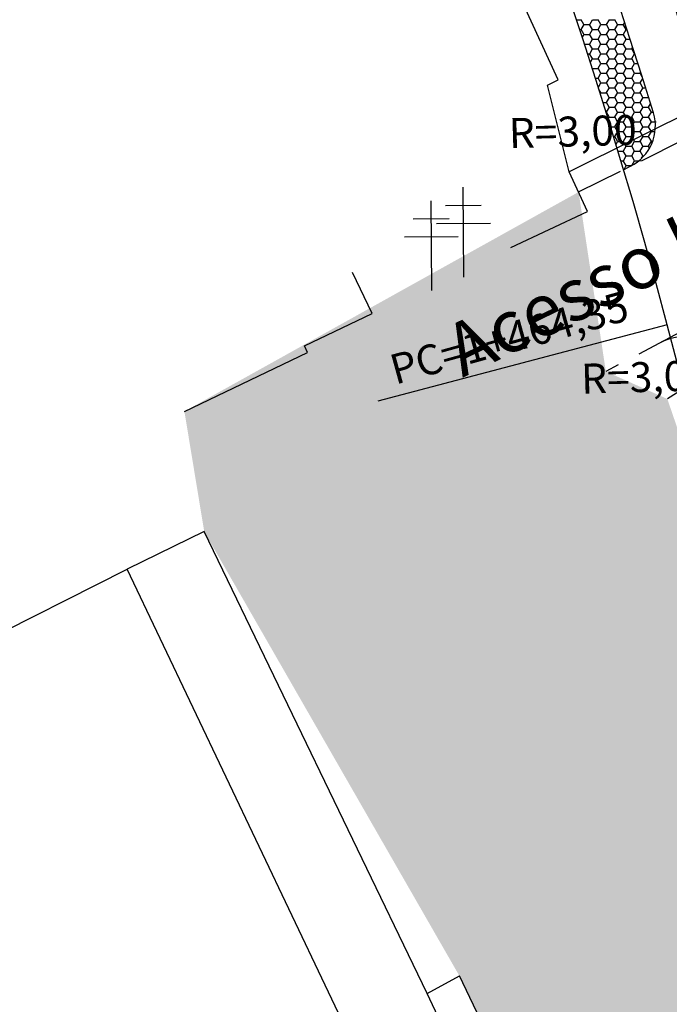
# Model space of a CAD drawing. Extents: x 188079 to 189397, y 1680261 to 1684329.
# Drawn here: x 188709 to 188796, y 1683164 to 1683296 of the extents above; entities that cross this region are included whole.
import ezdxf

# ---------------------------------------------------------------- set-up
doc = ezdxf.new("R2010")
doc.units = 0
doc.header["$LTSCALE"] = 5
doc.header["$MEASUREMENT"] = 0
for name, pattern in [('CONTINUO', [0]), ('DASHDOT2', [0.5, 0.25, -0.125, 0, -0.125]), ('DASHED', [0.75, 0.5, -0.25]), ('DASHED2', [0.375, 0.25, -0.125])]:
    doc.linetypes.add(name, pattern=pattern)
doc.layers.get('0').update_dxf_attribs({"linetype": 'CONTINUOUS'})
for name, color, linetype in [('CALÇADA', 254, 'CONTINUOUS'), ('EIXOPROJ', 10, 'CONTINUOUS'), ('ESTAQUEAMENTO', 7, 'CONTINUOUS'), ('FAIXAS', 10, 'DASHED'), ('MFIOPROJ', 10, 'CONTINUOUS'), ('T-CERCA_MURO_TELA', 252, 'CONTINUOUS'), ('T-EDIF', 252, 'CONTINUOUS'), ('T-MFIO-EXI', 7, 'DASHED2'), ('T-PLANODIRETOR', 7, 'CONTINUOUS'), ('T-POSTE', 41, 'CONTINUO'), ('T-TERRA', 33, 'CONTINUOUS'), ('T-TEXTM', 7, 'CONTINUOUS')]:
    doc.layers.add(name, color=color, linetype=linetype)

# ---------------------------------------------------------------- blocks, each defined once
blk = doc.blocks.new('SIMB_POSTE')
at = {"color": 0}
for points in [[(0, 0), (0, 2.5)], [(-0.5, 2), (0.5, 2)], [(-0.75, 1.5), (0.75, 1.5)]]:
    blk.add_lwpolyline(points, dxfattribs=at)
for tag in ['COTA', 'PONTO', 'DESC']:
    blk.add_attdef(tag, (0, 0), '', height=1)

msp = doc.modelspace()

# ---------------------------------------------------------------- hatches: boundary and pattern name
at = {"layer": 'T-TERRA', "ltscale": 5}
h = msp.add_hatch(dxfattribs=at)
h.set_pattern_fill('AR-SAND', color=256, scale=2, style=0)
h.set_pattern_definition([(37.5, (-189392.4652, -1680285.245), (-0.1259867162, 3.853647538), [0, -3.04, 0, -3.4, 0, -3.25]), (7.5, (-189392.465, -1680285.245), (3.5395534105, 5.6442921305), [0, -1.64, 0, -2.74, 0, -1.05]), (327.5, (-189394.9252, -1680285.245), (6.2282837235, 0.011318107), [0, -1, 0, -3.6, 0, -4.7]), (317.5, (-189394.925, -1680285.245), (6.012253209, 1.75535113), [0, -0.5, 0, -2.36, 0, -2.7])])
h.paths.add_polyline_path([(188789.99, 1683052.77), (188842.08, 1683081.5), (188812.52, 1683190.36), (188805.42, 1683215.72), (188795.29, 1683245.28), (188787.07, 1683248.95), (188783.43, 1683272.92), (188730.76, 1683243.62), (188733.41, 1683227.56), (188767.51, 1683168.22), (188777.33, 1683147.86), (188795.36, 1683097.69), (188784.83, 1683092.93), (188789.52, 1683083.26), (188769.05, 1683072.95)])

# ---------------------------------------------------------------- linework, layer by layer
at = {"layer": 'CALÇADA', "ltscale": 5}
for p, q in [((188783.17, 1683295.92), (188783.78, 1683295.92)), ((188784.15, 1683295.28), (188783.78, 1683295.93)), ((188784.91, 1683295.28), (188785.29, 1683295.93)), ((188785.28, 1683295.92), (188786.03, 1683295.92)), ((188786.4, 1683295.28), (188786.03, 1683295.93)), ((188787.16, 1683295.28), (188787.54, 1683295.93)), ((188787.53, 1683295.92), (188788.28, 1683295.92)), ((188788.65, 1683295.28), (188788.28, 1683295.93)), ((188783.6, 1683294.62), (188783.78, 1683294.62)), ((188784.15, 1683293.98), (188783.78, 1683294.63)), ((188783.79, 1683294.63), (188784.16, 1683295.28)), ((188784.16, 1683295.27), (188784.91, 1683295.27)), ((188785.28, 1683294.63), (188784.9, 1683295.28)), ((188784.91, 1683293.98), (188785.29, 1683294.63)), ((188785.28, 1683294.62), (188786.03, 1683294.62)), ((188786.4, 1683293.98), (188786.03, 1683294.63)), ((188786.04, 1683294.63), (188786.41, 1683295.28)), ((188786.41, 1683295.27), (188787.16, 1683295.27)), ((188787.53, 1683294.63), (188787.15, 1683295.28)), ((188787.16, 1683293.98), (188787.54, 1683294.63)), ((188787.53, 1683294.62), (188788.28, 1683294.62)), ((188788.65, 1683293.98), (188788.28, 1683294.63)), ((188788.29, 1683294.63), (188788.66, 1683295.28)), ((188788.66, 1683295.27), (188789.41, 1683295.27)), ((188789.78, 1683294.63), (188789.4, 1683295.28)), ((188789.41, 1683295.28), (188789.59, 1683295.59)), ((188789.41, 1683293.98), (188789.79, 1683294.63)), ((188789.78, 1683294.62), (188789.91, 1683294.62)), ((188783.94, 1683293.59), (188784.16, 1683293.98)), ((188784.16, 1683293.97), (188784.91, 1683293.97)), ((188785.28, 1683293.33), (188784.9, 1683293.98)), ((188784.91, 1683292.69), (188785.29, 1683293.33)), ((188785.28, 1683293.32), (188786.03, 1683293.32)), ((188786.4, 1683292.68), (188786.03, 1683293.33)), ((188786.04, 1683293.33), (188786.41, 1683293.98)), ((188786.41, 1683293.97), (188787.16, 1683293.97)), ((188787.53, 1683293.33), (188787.15, 1683293.98)), ((188787.16, 1683292.69), (188787.54, 1683293.33)), ((188787.53, 1683293.32), (188788.28, 1683293.32)), ((188788.65, 1683292.68), (188788.28, 1683293.33)), ((188788.29, 1683293.33), (188788.66, 1683293.98)), ((188788.66, 1683293.97), (188789.41, 1683293.97)), ((188789.78, 1683293.33), (188789.4, 1683293.98)), ((188789.41, 1683292.69), (188789.79, 1683293.33)), ((188789.78, 1683293.32), (188790.33, 1683293.32)), ((188784.23, 1683292.67), (188784.91, 1683292.67)), ((188785.28, 1683292.03), (188784.9, 1683292.68)), ((188784.91, 1683291.39), (188785.29, 1683292.04)), ((188785.28, 1683292.02), (188786.03, 1683292.02)), ((188786.4, 1683291.38), (188786.03, 1683292.03)), ((188786.04, 1683292.04), (188786.41, 1683292.69)), ((188786.41, 1683292.67), (188787.16, 1683292.67)), ((188787.53, 1683292.03), (188787.15, 1683292.68)), ((188787.16, 1683291.39), (188787.54, 1683292.04)), ((188787.53, 1683292.02), (188788.28, 1683292.02)), ((188788.65, 1683291.38), (188788.28, 1683292.03)), ((188788.29, 1683292.04), (188788.66, 1683292.69)), ((188788.66, 1683292.67), (188789.41, 1683292.67)), ((188789.78, 1683292.03), (188789.4, 1683292.68)), ((188789.41, 1683291.39), (188789.79, 1683292.04)), ((188789.78, 1683292.02), (188790.53, 1683292.02)), ((188790.9, 1683291.38), (188790.53, 1683292.03)), ((188790.54, 1683292.04), (188790.67, 1683292.26)), ((188784.66, 1683291.37), (188784.91, 1683291.37)), ((188785.28, 1683290.74), (188784.9, 1683291.38)), ((188785.01, 1683290.26), (188785.29, 1683290.74)), ((188785.28, 1683290.72), (188786.03, 1683290.72)), ((188786.4, 1683290.09), (188786.03, 1683290.74)), ((188786.04, 1683290.74), (188786.41, 1683291.39)), ((188786.41, 1683291.37), (188787.16, 1683291.37)), ((188787.53, 1683290.74), (188787.15, 1683291.38)), ((188787.16, 1683290.09), (188787.54, 1683290.74)), ((188787.53, 1683290.72), (188788.28, 1683290.72)), ((188788.65, 1683290.09), (188788.28, 1683290.74)), ((188788.29, 1683290.74), (188788.66, 1683291.39)), ((188788.66, 1683291.37), (188789.41, 1683291.37)), ((188789.78, 1683290.74), (188789.4, 1683291.38)), ((188789.41, 1683290.09), (188789.79, 1683290.74)), ((188789.78, 1683290.72), (188790.53, 1683290.72)), ((188790.9, 1683290.09), (188790.53, 1683290.74)), ((188790.54, 1683290.74), (188790.91, 1683291.39)), ((188790.91, 1683291.37), (188790.96, 1683291.37)), ((188785.28, 1683289.42), (188785.29, 1683289.44)), ((188785.28, 1683289.43), (188786.03, 1683289.43)), ((188786.4, 1683288.79), (188786.03, 1683289.44)), ((188786.04, 1683289.44), (188786.41, 1683290.09)), ((188786.41, 1683290.08), (188787.16, 1683290.08)), ((188787.53, 1683289.44), (188787.15, 1683290.09)), ((188787.16, 1683288.79), (188787.54, 1683289.44)), ((188787.53, 1683289.43), (188788.28, 1683289.43)), ((188788.65, 1683288.79), (188788.28, 1683289.44)), ((188788.29, 1683289.44), (188788.66, 1683290.09)), ((188788.66, 1683290.08), (188789.41, 1683290.08)), ((188789.78, 1683289.44), (188789.4, 1683290.09)), ((188789.41, 1683288.79), (188789.79, 1683289.44)), ((188789.78, 1683289.43), (188790.53, 1683289.43)), ((188790.9, 1683288.79), (188790.53, 1683289.44)), ((188790.54, 1683289.44), (188790.91, 1683290.09)), ((188790.91, 1683290.08), (188791.37, 1683290.08)), ((188785.69, 1683288.13), (188786.03, 1683288.13)), ((188786.4, 1683287.49), (188786.03, 1683288.14)), ((188786.04, 1683288.14), (188786.41, 1683288.79)), ((188786.41, 1683288.78), (188787.16, 1683288.78)), ((188787.53, 1683288.14), (188787.15, 1683288.79)), ((188787.16, 1683287.49), (188787.54, 1683288.14)), ((188787.53, 1683288.13), (188788.28, 1683288.13)), ((188788.65, 1683287.49), (188788.28, 1683288.14)), ((188788.29, 1683288.14), (188788.66, 1683288.79)), ((188788.66, 1683288.78), (188789.41, 1683288.78)), ((188789.78, 1683288.14), (188789.4, 1683288.79)), ((188789.41, 1683287.49), (188789.79, 1683288.14)), ((188789.78, 1683288.13), (188790.53, 1683288.13)), ((188790.9, 1683287.49), (188790.53, 1683288.14)), ((188790.54, 1683288.14), (188790.91, 1683288.79)), ((188790.91, 1683288.78), (188791.66, 1683288.78)), ((188791.93, 1683288.3), (188791.65, 1683288.79)), ((188791.66, 1683288.79), (188791.74, 1683288.91)), ((188791.66, 1683287.49), (188792, 1683288.07)), ((188786.08, 1683286.91), (188786.41, 1683287.49)), ((188786.4, 1683286.19), (188786.19, 1683286.55)), ((188786.41, 1683287.48), (188787.16, 1683287.48)), ((188787.53, 1683286.84), (188787.15, 1683287.49)), ((188787.16, 1683286.19), (188787.54, 1683286.84)), ((188787.53, 1683286.83), (188788.28, 1683286.83)), ((188788.65, 1683286.19), (188788.28, 1683286.84)), ((188788.29, 1683286.84), (188788.66, 1683287.49)), ((188788.66, 1683287.48), (188789.41, 1683287.48)), ((188789.78, 1683286.84), (188789.4, 1683287.49)), ((188789.41, 1683286.19), (188789.79, 1683286.84)), ((188789.78, 1683286.83), (188790.53, 1683286.83)), ((188790.9, 1683286.19), (188790.53, 1683286.84)), ((188790.54, 1683286.84), (188790.91, 1683287.49)), ((188790.91, 1683287.48), (188791.66, 1683287.48)), ((188792.03, 1683286.84), (188791.65, 1683287.49)), ((188791.66, 1683286.19), (188792.04, 1683286.84)), ((188792.03, 1683286.83), (188792.39, 1683286.83)), ((188786.34, 1683286.07), (188786.41, 1683286.19)), ((188786.41, 1683286.18), (188787.16, 1683286.18)), ((188787.53, 1683285.54), (188787.15, 1683286.19)), ((188787.16, 1683284.89), (188787.54, 1683285.54)), ((188787.53, 1683285.53), (188788.28, 1683285.53)), ((188788.65, 1683284.89), (188788.28, 1683285.54)), ((188788.29, 1683285.54), (188788.66, 1683286.19)), ((188788.66, 1683286.18), (188789.41, 1683286.18)), ((188789.78, 1683285.54), (188789.4, 1683286.19)), ((188789.41, 1683284.89), (188789.79, 1683285.54)), ((188789.78, 1683285.53), (188790.53, 1683285.53)), ((188790.9, 1683284.89), (188790.53, 1683285.54)), ((188790.54, 1683285.54), (188790.91, 1683286.19)), ((188790.91, 1683286.18), (188791.66, 1683286.18)), ((188792.03, 1683285.54), (188791.65, 1683286.19)), ((188791.66, 1683284.89), (188792.04, 1683285.54)), ((188792.03, 1683285.53), (188792.78, 1683285.53)), ((188792.81, 1683285.48), (188792.78, 1683285.54)), ((188792.79, 1683285.54), (188792.79, 1683285.54)), ((188786.72, 1683284.88), (188787.16, 1683284.88)), ((188787.53, 1683284.24), (188787.15, 1683284.89)), ((188787.16, 1683283.59), (188787.54, 1683284.24)), ((188787.53, 1683284.23), (188788.28, 1683284.23)), ((188788.65, 1683283.59), (188788.28, 1683284.24)), ((188788.29, 1683284.24), (188788.66, 1683284.89)), ((188788.66, 1683284.88), (188789.41, 1683284.88)), ((188789.78, 1683284.24), (188789.4, 1683284.89)), ((188789.41, 1683283.59), (188789.79, 1683284.24)), ((188789.78, 1683284.23), (188790.53, 1683284.23)), ((188790.9, 1683283.59), (188790.53, 1683284.24)), ((188790.54, 1683284.24), (188790.91, 1683284.89)), ((188790.91, 1683284.88), (188791.66, 1683284.88)), ((188792.03, 1683284.24), (188791.65, 1683284.89)), ((188791.66, 1683283.59), (188792.04, 1683284.24)), ((188792.03, 1683284.23), (188792.78, 1683284.23)), ((188793.15, 1683283.59), (188792.78, 1683284.24)), ((188792.79, 1683284.24), (188793.05, 1683284.7)), ((188787.12, 1683283.58), (188787.16, 1683283.58)), ((188787.53, 1683282.94), (188787.15, 1683283.59)), ((188787.39, 1683282.69), (188787.54, 1683282.94)), ((188787.53, 1683282.93), (188788.28, 1683282.93)), ((188788.65, 1683282.29), (188788.28, 1683282.94)), ((188788.29, 1683282.94), (188788.66, 1683283.59)), ((188788.66, 1683283.58), (188789.41, 1683283.58)), ((188789.78, 1683282.94), (188789.4, 1683283.59)), ((188789.41, 1683282.29), (188789.79, 1683282.94)), ((188789.78, 1683282.93), (188790.53, 1683282.93)), ((188790.9, 1683282.29), (188790.53, 1683282.94)), ((188790.54, 1683282.94), (188790.91, 1683283.59)), ((188790.91, 1683283.58), (188791.66, 1683283.58)), ((188792.03, 1683282.94), (188791.65, 1683283.59)), ((188791.66, 1683282.29), (188792.04, 1683282.94)), ((188792.03, 1683282.93), (188792.78, 1683282.93)), ((188793.15, 1683282.29), (188792.78, 1683282.94)), ((188792.79, 1683282.94), (188793.16, 1683283.59)), ((188793.16, 1683283.58), (188793.4, 1683283.58)), ((188787.72, 1683281.63), (188788.28, 1683281.63)), ((188788.65, 1683280.99), (188788.28, 1683281.64)), ((188788.29, 1683281.64), (188788.66, 1683282.29)), ((188788.66, 1683282.28), (188789.41, 1683282.28)), ((188789.78, 1683281.64), (188789.4, 1683282.29)), ((188789.41, 1683280.99), (188789.79, 1683281.64)), ((188789.78, 1683281.63), (188790.53, 1683281.63)), ((188790.9, 1683280.99), (188790.53, 1683281.64)), ((188790.54, 1683281.64), (188790.91, 1683282.29)), ((188790.91, 1683282.28), (188791.66, 1683282.28)), ((188792.03, 1683281.64), (188791.65, 1683282.29)), ((188791.66, 1683280.99), (188792.04, 1683281.64)), ((188792.03, 1683281.63), (188792.78, 1683281.63)), ((188793.12, 1683281.04), (188792.78, 1683281.64)), ((188792.79, 1683281.64), (188793.16, 1683282.29)), ((188793.16, 1683282.28), (188793.8, 1683282.28)), ((188788.12, 1683280.33), (188788.28, 1683280.33)), ((188788.65, 1683279.69), (188788.28, 1683280.34)), ((188788.29, 1683280.34), (188788.66, 1683280.99)), ((188788.66, 1683280.98), (188789.41, 1683280.98)), ((188789.78, 1683280.34), (188789.4, 1683280.99)), ((188789.41, 1683279.69), (188789.79, 1683280.34)), ((188789.78, 1683280.33), (188790.53, 1683280.33)), ((188790.79, 1683279.88), (188790.53, 1683280.34)), ((188790.54, 1683280.34), (188790.91, 1683280.99)), ((188790.91, 1683280.98), (188791.66, 1683280.98)), ((188791.96, 1683280.46), (188791.65, 1683280.99)), ((188791.66, 1683279.69), (188792.04, 1683280.34)), ((188792.03, 1683280.34), (188791.96, 1683280.46)), ((188792.03, 1683280.33), (188792.78, 1683280.33)), ((188793.15, 1683279.69), (188792.78, 1683280.34)), ((188792.79, 1683280.34), (188793.16, 1683280.99)), ((188793.15, 1683280.99), (188793.12, 1683281.04)), ((188793.16, 1683280.98), (188793.64, 1683280.98)), ((188788.43, 1683279.29), (188788.66, 1683279.69)), ((188788.66, 1683279.68), (188789.41, 1683279.68)), ((188789.63, 1683279.3), (188789.4, 1683279.69)), ((188789.41, 1683278.4), (188789.79, 1683279.05)), ((188789.78, 1683279.04), (188789.63, 1683279.3)), ((188789.78, 1683279.03), (188790.53, 1683279.03)), ((188790.9, 1683278.39), (188790.53, 1683279.04)), ((188790.54, 1683279.05), (188790.91, 1683279.69)), ((188790.9, 1683279.69), (188790.79, 1683279.88)), ((188790.91, 1683279.68), (188791.66, 1683279.68)), ((188792.03, 1683279.04), (188791.65, 1683279.69)), ((188791.66, 1683278.4), (188792.04, 1683279.05)), ((188792.03, 1683279.03), (188792.78, 1683279.03)), ((188792.92, 1683278.8), (188792.78, 1683279.04)), ((188792.79, 1683279.05), (188793.16, 1683279.69)), ((188793.16, 1683279.68), (188793.32, 1683279.68)), ((188788.71, 1683278.38), (188789.41, 1683278.38)), ((188789.78, 1683277.74), (188789.4, 1683278.39)), ((188789.41, 1683277.1), (188789.79, 1683277.75)), ((188789.78, 1683277.73), (188790.53, 1683277.73)), ((188790.9, 1683277.1), (188790.53, 1683277.74)), ((188790.54, 1683277.75), (188790.91, 1683278.4)), ((188790.91, 1683278.38), (188791.66, 1683278.38)), ((188792.03, 1683277.74), (188791.65, 1683278.39)), ((188791.85, 1683277.42), (188792.04, 1683277.75)), ((188792.03, 1683277.73), (188792.15, 1683277.73)), ((188789.1, 1683277.08), (188789.41, 1683277.08)), ((188789.78, 1683276.45), (188789.4, 1683277.1)), ((188789.5, 1683275.94), (188789.79, 1683276.45)), ((188789.78, 1683276.44), (188790.5, 1683276.44)), ((188790.55, 1683276.46), (188790.91, 1683277.1)), ((188790.91, 1683277.08), (188791.47, 1683277.08)), ((188791.69, 1683277.03), (188791.65, 1683277.1))]:
    msp.add_line(p, q, dxfattribs=at)
at = {"layer": 'EIXOPROJ', "linetype": 'DASHDOT2', "ltscale": 5}
msp.add_arc((188118.47, 1683076.43), 716.5, 14.79474, 44.4795, dxfattribs=at)
at = {"layer": 'ESTAQUEAMENTO', "ltscale": 5}
msp.add_line((188795.27, 1683255.18), (188756.59, 1683244.97), dxfattribs=at)
at = {"layer": 'FAIXAS', "ltscale": 5}
for radius in [720, 713]:
    msp.add_arc((188118.47, 1683076.43), radius, 14.79474, 44.4795, dxfattribs=at)
at = {"layer": 'MFIOPROJ', "ltscale": 5}
msp.add_line((188789.5, 1683275.94), (188790.49, 1683276.44), dxfattribs=at)
for centre, radius, start, end in [((188118.47, 1683076.43), 727, 14.79474, 44.4795), ((188118.47, 1683076.43), 706, 17.05552, 44.00191), ((188787.69, 1683281.74), 6, 296.4497, 17.0555), ((188797.28, 1683247.55), 6, 14.7943, 117.807)]:
    msp.add_arc(centre, radius, start, end, dxfattribs=at)
at = {"layer": 'T-CERCA_MURO_TELA', "ltscale": 5}
msp.add_line((188831.73, 1683268.2, 7.88), (188795.29, 1683245.28, 7.88), dxfattribs=at)
at = {"layer": 'T-CERCA_MURO_TELA', "ltscale": 5, "elevation": 8.02, "flags": 128}
msp.add_lwpolyline([(188853.15, 1683310.94), (188782.19, 1683275.6)], dxfattribs=at)
at = {"layer": 'T-EDIF', "ltscale": 5}
msp.add_line((188777.33, 1683147.86, 8.42), (188767.51, 1683168.22, 8.42), dxfattribs=at)
at = {"layer": 'T-EDIF', "ltscale": 5, "flags": 128}
for points, elevation in [([(188782.19, 1683275.6), (188779.27, 1683287.2), (188780.72, 1683287.88), (188773.77, 1683303.02), (188774.8, 1683303.86)], 8.07), ([(188774.36, 1683265.51), (188784.64, 1683270.31), (188782.19, 1683275.6)], 8.47), ([(188730.76, 1683243.62), (188747.21, 1683251.5), (188746.81, 1683252.39), (188755.84, 1683256.69), (188753.22, 1683262.19)], 8.52), ([(188763.18, 1683165.86), (188733.41, 1683227.56), (188723.11, 1683222.54)], 8.47), ([(188702.64, 1683212.23), (188723.11, 1683222.54)], 8.41), ([(188784.83, 1683092.93), (188723.11, 1683222.54)], 8.79), ([(188789.52, 1683083.26), (188785.27, 1683091.97), (188784.83, 1683092.93), (188795.36, 1683097.69), (188763.18, 1683165.86), (188767.51, 1683168.22)], 8.54)]:
    msp.add_lwpolyline(points, dxfattribs=dict(at, elevation=elevation))
at = {"layer": 'T-MFIO-EXI', "ltscale": 5}
msp.add_line((188830.18, 1683271.69, 7.95), (188787.07, 1683248.95, 7.95), dxfattribs=at)
at = {"layer": 'T-MFIO-EXI', "ltscale": 5, "elevation": 7.78, "flags": 128}
msp.add_lwpolyline([(188783.43, 1683272.92), (188859.98, 1683311, 0.423342), (188860.85, 1683313.74), (188850.08, 1683333.8), (188833.79, 1683361.53), (188806.07, 1683407.74), (188787.52, 1683436.1), (188755.13, 1683481.29), (188739.01, 1683502.41)], format="xyb", dxfattribs=at)
at = {"layer": 'T-PLANODIRETOR', "ltscale": 5, "flags": 128}
msp.add_lwpolyline([(188824.22, 1683145.53), (188795.27, 1683255.18)], dxfattribs=at)
at = {"layer": 'T-PLANODIRETOR', "ltscale": 5}
msp.add_arc((188118.47, 1683076.43), 700, 14.79474, 44.4795, dxfattribs=at)

# ---------------------------------------------------------------- block references
at = {"layer": 'T-POSTE', "xscale": 4.8, "yscale": 4.8, "zscale": 4.8, "rotation": 0.3682565848430652}
for p in [(188768.09, 1683261.55, 8.47), (188763.8, 1683259.76, 8.48)]:
    msp.add_blockref('SIMB_POSTE', p, dxfattribs=at)

# ---------------------------------------------------------------- texts
at = {"layer": 'ESTAQUEAMENTO', "ltscale": 5, "insert": (188774.29, 1683252.96, -14.64), "char_height": 4, "attachment_point": 5, "rotation": 15.4785}
msp.add_mtext('PC=1+464,35', dxfattribs=at)
at = {"layer": 'MFIOPROJ', "ltscale": 5, "char_height": 4, "attachment_point": 5, "rotation": 1.615}
for insert in [(188782.66, 1683280.49, -7.79), (188792.32, 1683247.7, -7.79)]:
    msp.add_mtext('R=3,00', dxfattribs=dict(at, insert=insert))
at = {"layer": 'T-TEXTM', "ltscale": 5}
msp.add_text('Acesso Krüger', height=7, rotation=26.0986, dxfattribs=at).set_placement((188767.91, 1683248.09, 30.4))

doc.saveas('drawing.dxf')
